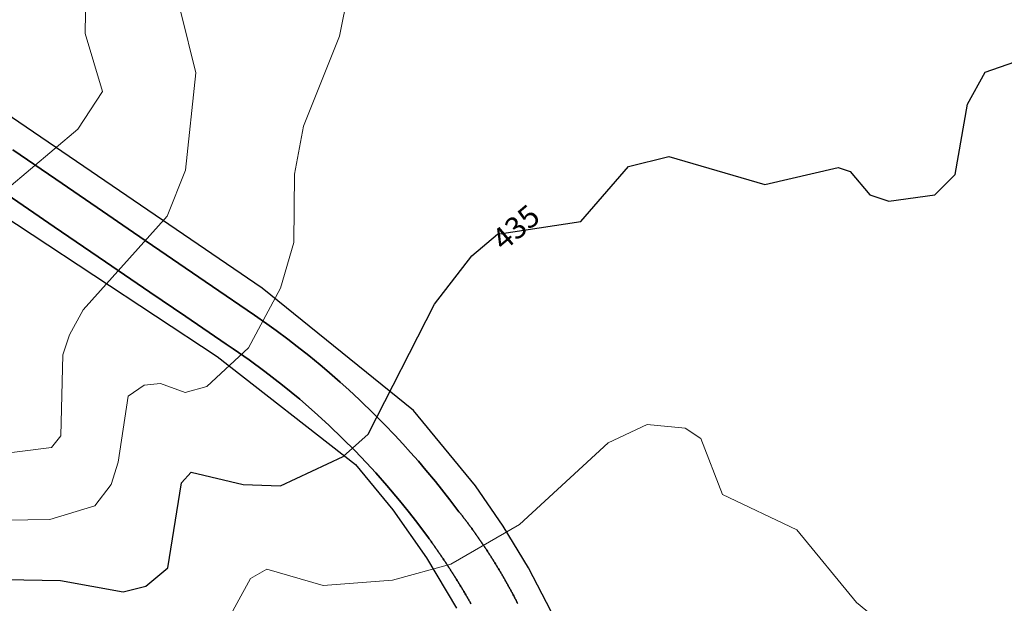
# Model space of a CAD drawing. Extents: x 2496957 to 2499922, y 1126759 to 1128794.
# Drawn here: x 2498870 to 2498982, y 1127390 to 1127457 of the extents above; entities that cross this region are included whole.
import ezdxf

# ---------------------------------------------------------------- set-up
doc = ezdxf.new("R2010")
doc.units = 0
doc.header["$LTSCALE"] = 0.005
doc.header["$MEASUREMENT"] = 0
doc.layers.add('GEO_L_COURBE_GRID_2_5M', color=1, linetype='CONTINUOUS', lineweight=15)
doc.layers.add('GEO_N_COURBE_GRID_2_5M', color=1, linetype='CONTINUOUS', lineweight=20)
doc.layers.add('hepia orthophoto été', color=151, linetype='CONTINUOUS')
doc.layers.add('L9', color=63, linetype='CONTINUOUS')
doc.styles.add('ECRITURE_DROIT', font='verdana.ttf')
picture_1 = doc.add_image_def('image1.jpg', size_in_pixel=(14363, 10177))

# ---------------------------------------------------------------- blocks, each defined once
blk = doc.blocks.new('FMEBLOCK45')
at = {"layer": 'GEO_L_COURBE_GRID_2_5M', "flags": 128}
blk.add_lwpolyline([(-74.316703, 21.936339), (-69.289003, 21.988439), (-64.164403, 23.540839), (-62.303403, 25.959239), (-61.510603, 28.510439), (-60.382503, 36.001439), (-58.576803, 37.280039), (-56.716003, 37.458039), (-53.902203, 36.431639), (-51.440703, 37.125939), (-46.708303, 41.502039), (-43.057703, 48.294339), (-41.546203, 53.506139), (-41.460403, 61.275039), (-40.448103, 66.728139), (-36.343003, 76.951539), (-34.419403, 86.598539)], dxfattribs=at)
blk = doc.blocks.new('FMEBLOCK57')
at = {"layer": 'GEO_L_COURBE_GRID_2_5M', "flags": 128}
blk.add_lwpolyline([(-227.036699, 17.5826), (-209.930799, 17.1459), (-200.980299, 14.8797), (-193.363899, 15.3765), (-189.740199, 17.0397), (-187.782599, 19.0928), (-184.676499, 24.7969), (-182.816699, 25.829), (-176.403399, 24.0044), (-168.522699, 24.6), (-161.865899, 26.4083), (-154.073599, 30.9375), (-144.006099, 40.2051), (-139.537099, 42.2954), (-135.225399, 41.86), (-133.432499, 40.7003), (-130.997299, 34.3461), (-122.523499, 30.322), (-115.730399, 22.0475), (-112.988799, 19.7654), (-104.388899, 17.9466), (-97.792599, 15.1108)], dxfattribs=at)

msp = doc.modelspace()

# ---------------------------------------------------------------- linework, layer by layer
at = {"layer": 'GEO_L_COURBE_GRID_2_5M', "flags": 128}
for points in [[(2498868.9206, 1127437.2966), (2498876.991, 1127444.0949), (2498879.824, 1127448.3839), (2498877.8447, 1127454.9676), (2498877.9613, 1127462.1627), (2498879.068, 1127467.2996), (2498882.4016, 1127473.9969), (2498883.972, 1127479.84), (2498884.6319, 1127498.703), (2498889.636, 1127504.2255), (2498897.0106, 1127518.8174), (2498911.1387, 1127534.6959), (2498916.5587, 1127539.1754), (2498924.0224, 1127543.5683), (2498929.0973, 1127552.1601), (2498939.4909, 1127558.9466)], [(2498867.3579, 1127407.0881), (2498874.0205, 1127407.9049), (2498875.0832, 1127409.2153), (2498875.2949, 1127418.4263), (2498876.0718, 1127420.727), (2498877.6157, 1127423.568), (2498887.1733, 1127434.2099), (2498889.2436, 1127439.4419), (2498890.4333, 1127450.4942), (2498888.7327, 1127457.404)]]:
    msp.add_lwpolyline(points, dxfattribs=at)
at = {"layer": 'GEO_L_COURBE_GRID_2_5M', "lineweight": 30, "flags": 128}
msp.add_lwpolyline([(2498835.5391, 1127393.5176), (2498875.0346, 1127392.7739), (2498882.1389, 1127391.4813), (2498884.7231, 1127392.1394), (2498887.23, 1127394.2234), (2498888.7909, 1127403.8914), (2498889.8762, 1127405.0915), (2498895.7905, 1127403.6874), (2498900.0631, 1127403.5484), (2498907.1982, 1127406.868), (2498910.0232, 1127409.4247), (2498917.5681, 1127424.1835), (2498921.8205, 1127429.7041), (2498924.7269, 1127432.1513), (2498934.2093, 1127433.5904), (2498939.6377, 1127439.8563), (2498944.242, 1127440.985), (2498955.1589, 1127437.8001), (2498963.4786, 1127439.7592), (2498964.8679, 1127439.278), (2498967.0677, 1127436.6503), (2498969.2448, 1127435.9139), (2498974.491, 1127436.641), (2498976.7999, 1127438.9631), (2498978.1864, 1127446.9509), (2498980.1989, 1127450.5824), (2498990.4496, 1127454.1294)], dxfattribs=at)
at = {"layer": 'L9', "flags": 128}
for points in [[(2498930.8409, 1127389.2609), (2498928.2507, 1127394.2132), (2498925.3879, 1127398.9741), (2498922.2478, 1127403.5569), (2498915.1812, 1127412.1239), (2498897.982, 1127426.0043), (2498863.8234, 1127449.295)], [(2498857.7538, 1127441.3847), (2498892.8324, 1127418.2339), (2498908.6016, 1127405.9735), (2498912.8116, 1127400.8033), (2498916.6415, 1127395.343), (2498920.0815, 1127389.6329)], [(2498869.6194, 1127441.7338), (2498874.483, 1127438.4063), (2498879.1932, 1127435.1892), (2498883.3229, 1127432.3654), (2498888.4946, 1127428.8307), (2498893.0283, 1127425.7316), (2498896.2719, 1127423.5143), (2498897.112, 1127422.9441), (2498898.4818, 1127421.984), (2498899.5619, 1127421.2041), (2498900.9018, 1127420.204), (2498901.9518, 1127419.394), (2498903.2617, 1127418.3541), (2498904.5518, 1127417.294), (2498905.3117, 1127416.654), (2498906.8215, 1127415.334), (2498907.8115, 1127414.4438), (2498909.0315, 1127413.3139), (2498910.7115, 1127411.6838), (2498911.8915, 1127410.5038), (2498913.0414, 1127409.3037), (2498913.9512, 1127408.3237), (2498914.8513, 1127407.3336), (2498915.7312, 1127406.3336), (2498916.6012, 1127405.3236), (2498917.6713, 1127404.0436), (2498919.3311, 1127401.9534), (2498920.3545, 1127400.6062), (2498920.43, 1127400.5108), (2498920.4919, 1127400.4321), (2498920.5536, 1127400.3534), (2498920.6151, 1127400.2744), (2498920.6766, 1127400.1955), (2498920.7378, 1127400.1166), (2498920.799, 1127400.0374), (2498920.86, 1127399.9583), (2498920.921, 1127399.8789), (2498920.9818, 1127399.7995), (2498921.0423, 1127399.7201), (2498921.1029, 1127399.6404), (2498921.1634, 1127399.5606), (2498921.2232, 1127399.481), (2498921.2838, 1127399.4011), (2498921.3438, 1127399.3209), (2498921.4037, 1127399.2408), (2498921.4633, 1127399.1607), (2498921.5229, 1127399.0804), (2498921.5825, 1127399.0001), (2498921.6419, 1127398.9195), (2498921.701, 1127398.8389), (2498921.7601, 1127398.7581), (2498921.8191, 1127398.6776), (2498921.878, 1127398.5966), (2498921.9366, 1127398.5158), (2498921.9953, 1127398.4347), (2498922.0537, 1127398.3535), (2498922.112, 1127398.2722), (2498922.1702, 1127398.191), (2498922.2284, 1127398.1095), (2498922.2861, 1127398.028), (2498922.3441, 1127397.9465), (2498922.4016, 1127397.8648), (2498922.4591, 1127397.7828), (2498922.5166, 1127397.7011), (2498922.5739, 1127397.6191), (2498922.6309, 1127397.5369), (2498922.6882, 1127397.4548), (2498922.7448, 1127397.3726), (2498922.8016, 1127397.2901), (2498922.8582, 1127397.2077), (2498922.9148, 1127397.1253), (2498922.9711, 1127397.0426), (2498923.0272, 1127396.96), (2498923.0833, 1127396.8771), (2498923.1392, 1127396.7942), (2498923.1951, 1127396.7112), (2498923.251, 1127396.6281), (2498923.3061, 1127396.545), (2498923.3616, 1127396.4616), (2498923.4166, 1127396.3783), (2498923.4718, 1127396.2949), (2498923.527, 1127396.2113), (2498923.5817, 1127396.1278), (2498923.6364, 1127396.0439), (2498923.6911, 1127395.9604), (2498923.7459, 1127395.8763), (2498923.8001, 1127395.7925), (2498923.8539, 1127395.7084), (2498923.9081, 1127395.6241), (2498923.9619, 1127395.5401), (2498924.0157, 1127395.4558), (2498924.0695, 1127395.3713), (2498924.123, 1127395.2868), (2498924.1764, 1127395.2023), (2498924.2294, 1127395.1175), (2498924.2828, 1127395.033), (2498924.3354, 1127394.948), (2498924.3885, 1127394.8633), (2498924.4411, 1127394.778), (2498924.4937, 1127394.6931), (2498924.5461, 1127394.6078), (2498924.5983, 1127394.5226), (2498924.6504, 1127394.4374), (2498924.7026, 1127394.352), (2498924.7542, 1127394.2665), (2498924.8062, 1127394.181), (2498924.8574, 1127394.095), (2498924.9091, 1127394.0094), (2498924.9603, 1127393.9234), (2498925.0115, 1127393.8375), (2498925.0625, 1127393.7516), (2498925.1135, 1127393.6652), (2498925.1643, 1127393.5793), (2498925.2148, 1127393.4929), (2498925.2653, 1127393.4068), (2498925.3156, 1127393.3204), (2498925.3659, 1127393.2338), (2498925.416, 1127393.1472), (2498925.4658, 1127393.0606), (2498925.5156, 1127392.974), (2498925.5652, 1127392.8871), (2498925.6148, 1127392.8003), (2498925.6642, 1127392.7132), (2498925.7133, 1127392.6261), (2498925.7624, 1127392.539), (2498925.8113, 1127392.452), (2498925.8602, 1127392.3644), (2498925.9089, 1127392.2771), (2498925.9573, 1127392.1898), (2498926.0057, 1127392.1022), (2498926.0539, 1127392.0142), (2498926.1016, 1127391.9269), (2498926.1498, 1127391.8391), (2498926.1978, 1127391.7514), (2498926.2453, 1127391.6633), (2498926.293, 1127391.5753), (2498926.3403, 1127391.4872), (2498926.3876, 1127391.399), (2498926.4346, 1127391.311), (2498926.4814, 1127391.2225), (2498926.5284, 1127391.1343), (2498926.575, 1127391.0458), (2498926.6215, 1127390.9573), (2498926.6681, 1127390.8686), (2498926.7142, 1127390.7799), (2498926.7603, 1127390.6912), (2498926.8062, 1127390.6025), (2498926.8521, 1127390.5135), (2498926.8977, 1127390.4246), (2498926.9433, 1127390.3357), (2498926.9887, 1127390.2465), (2498927.0339, 1127390.1573)], [(2498927.0339, 1127390.1573), (2498926.9887, 1127390.2465), (2498926.9433, 1127390.3357), (2498926.8977, 1127390.4246), (2498926.8521, 1127390.5135), (2498926.8062, 1127390.6025), (2498926.7603, 1127390.6912), (2498926.7142, 1127390.7799), (2498926.6681, 1127390.8686), (2498926.6215, 1127390.9573), (2498926.575, 1127391.0458), (2498926.5284, 1127391.1343), (2498926.4814, 1127391.2225), (2498926.4346, 1127391.311), (2498926.3876, 1127391.399), (2498926.3403, 1127391.4872), (2498926.293, 1127391.5753), (2498926.2453, 1127391.6633), (2498926.1978, 1127391.7514), (2498926.1498, 1127391.8391), (2498926.1016, 1127391.9269), (2498926.0539, 1127392.0142), (2498926.0057, 1127392.1022), (2498925.9573, 1127392.1898), (2498925.9089, 1127392.2771), (2498925.8602, 1127392.3644), (2498925.8113, 1127392.452), (2498925.7624, 1127392.539), (2498925.7133, 1127392.6261), (2498925.6642, 1127392.7132), (2498925.6148, 1127392.8003), (2498925.5652, 1127392.8871), (2498925.5156, 1127392.974), (2498925.4658, 1127393.0606), (2498925.416, 1127393.1472), (2498925.3659, 1127393.2338), (2498925.3156, 1127393.3204), (2498925.2653, 1127393.4068), (2498925.2148, 1127393.4929), (2498925.1643, 1127393.5793), (2498925.1135, 1127393.6652), (2498925.0625, 1127393.7516), (2498925.0115, 1127393.8375), (2498924.9603, 1127393.9234), (2498924.9091, 1127394.0094), (2498924.8574, 1127394.095), (2498924.8062, 1127394.181), (2498924.7542, 1127394.2665), (2498924.7026, 1127394.352), (2498924.6504, 1127394.4374), (2498924.5983, 1127394.5226), (2498924.5461, 1127394.6078), (2498924.4937, 1127394.6931), (2498924.4411, 1127394.778), (2498924.3885, 1127394.8633), (2498924.3354, 1127394.948), (2498924.2828, 1127395.033), (2498924.2294, 1127395.1175), (2498924.1764, 1127395.2023), (2498924.123, 1127395.2868), (2498924.0695, 1127395.3713), (2498924.0157, 1127395.4558), (2498923.9619, 1127395.5401), (2498923.9081, 1127395.6241), (2498923.8539, 1127395.7084), (2498923.8001, 1127395.7925), (2498923.7459, 1127395.8763), (2498923.6911, 1127395.9604), (2498923.6364, 1127396.0439), (2498923.5817, 1127396.1278), (2498923.527, 1127396.2113), (2498923.4718, 1127396.2949), (2498923.4166, 1127396.3783), (2498923.3616, 1127396.4616), (2498923.3061, 1127396.545), (2498923.251, 1127396.6281), (2498923.1951, 1127396.7112), (2498923.1392, 1127396.7942), (2498923.0833, 1127396.8771), (2498923.0272, 1127396.96), (2498922.9711, 1127397.0426), (2498922.9148, 1127397.1253), (2498922.8582, 1127397.2077), (2498922.8016, 1127397.2901), (2498922.7448, 1127397.3726), (2498922.6882, 1127397.4548), (2498922.6309, 1127397.5369), (2498922.5739, 1127397.6191), (2498922.5166, 1127397.7011), (2498922.4591, 1127397.7828), (2498922.4016, 1127397.8648), (2498922.3441, 1127397.9465), (2498922.2861, 1127398.028), (2498922.2284, 1127398.1095), (2498922.1702, 1127398.191), (2498922.112, 1127398.2722), (2498922.0537, 1127398.3535), (2498921.9953, 1127398.4347), (2498921.9366, 1127398.5158), (2498921.878, 1127398.5966), (2498921.8191, 1127398.6776), (2498921.7601, 1127398.7581), (2498921.701, 1127398.8389), (2498921.6419, 1127398.9195), (2498921.5825, 1127399.0001), (2498921.5229, 1127399.0804), (2498921.4633, 1127399.1607), (2498921.4037, 1127399.2408), (2498921.3438, 1127399.3209), (2498921.2838, 1127399.4011), (2498921.2232, 1127399.481), (2498921.1634, 1127399.5606), (2498921.1029, 1127399.6404), (2498921.0423, 1127399.7201), (2498920.9818, 1127399.7995), (2498920.921, 1127399.8789), (2498920.86, 1127399.9583), (2498920.799, 1127400.0374), (2498920.7378, 1127400.1166), (2498920.6766, 1127400.1955), (2498920.6151, 1127400.2744), (2498920.5536, 1127400.3534), (2498920.4919, 1127400.4321), (2498920.43, 1127400.5108), (2498920.3545, 1127400.6062), (2498919.3311, 1127401.9534), (2498917.6713, 1127404.0436), (2498916.6012, 1127405.3236), (2498915.7312, 1127406.3336), (2498914.8513, 1127407.3336), (2498913.9512, 1127408.3237), (2498913.0414, 1127409.3037), (2498911.8915, 1127410.5038), (2498910.7115, 1127411.6838), (2498909.0315, 1127413.3139), (2498907.8115, 1127414.4438), (2498906.8215, 1127415.334), (2498905.3117, 1127416.654), (2498904.5518, 1127417.294), (2498903.2617, 1127418.3541), (2498901.9518, 1127419.394), (2498900.9018, 1127420.204), (2498899.5619, 1127421.2041), (2498898.4818, 1127421.984), (2498897.112, 1127422.9441), (2498896.2719, 1127423.5143), (2498893.0283, 1127425.7316), (2498888.4946, 1127428.8307), (2498883.3229, 1127432.3654), (2498879.1932, 1127435.1892), (2498874.483, 1127438.4063), (2498869.6194, 1127441.7338)], [(2498921.721, 1127390.1281), (2498921.6716, 1127390.2152), (2498921.6223, 1127390.302), (2498921.5727, 1127390.3889), (2498921.5229, 1127390.4757), (2498921.473, 1127390.5623), (2498921.4232, 1127390.649), (2498921.3731, 1127390.7357), (2498921.3231, 1127390.8223), (2498921.2728, 1127390.9087), (2498921.2225, 1127390.995), (2498921.172, 1127391.0814), (2498921.1215, 1127391.1678), (2498921.0707, 1127391.2539), (2498921.0199, 1127391.3401), (2498920.9692, 1127391.4262), (2498920.9182, 1127391.5122), (2498920.867, 1127391.5981), (2498920.8158, 1127391.684), (2498920.7645, 1127391.7699), (2498920.7131, 1127391.8556), (2498920.6614, 1127391.9413), (2498920.6097, 1127392.0269), (2498920.558, 1127392.1124), (2498920.5061, 1127392.1978), (2498920.4542, 1127392.2833), (2498920.402, 1127392.3687), (2498920.3499, 1127392.454), (2498920.2975, 1127392.5392), (2498920.2451, 1127392.6244), (2498920.1925, 1127392.7091), (2498920.1398, 1127392.7944), (2498920.087, 1127392.8793), (2498920.0341, 1127392.9643), (2498919.9813, 1127393.0491), (2498919.9282, 1127393.1338), (2498919.8749, 1127393.2186), (2498919.8218, 1127393.3032), (2498919.7682, 1127393.3877), (2498919.7147, 1127393.472), (2498919.6611, 1127393.5567), (2498919.6074, 1127393.641), (2498919.5536, 1127393.7253), (2498919.4996, 1127393.8096), (2498919.4455, 1127393.8936), (2498919.3915, 1127393.9777), (2498919.3373, 1127394.0618), (2498919.2828, 1127394.1456), (2498919.2283, 1127394.2294), (2498919.1738, 1127394.3132), (2498919.1191, 1127394.397), (2498919.0639, 1127394.4806), (2498919.0095, 1127394.5642), (2498918.9544, 1127394.6478), (2498918.8994, 1127394.7311), (2498918.844, 1127394.8145), (2498918.7888, 1127394.8978), (2498918.7334, 1127394.981), (2498918.6775, 1127395.0641), (2498918.6221, 1127395.1472), (2498918.5665, 1127395.2303), (2498918.5106, 1127395.3132), (2498918.4545, 1127395.3961), (2498918.3984, 1127395.479), (2498918.3423, 1127395.5616), (2498918.2859, 1127395.6443), (2498918.2296, 1127395.727), (2498918.1732, 1127395.8095), (2498918.1164, 1127395.8919), (2498918.0598, 1127395.9741), (2498918.0033, 1127396.0565), (2498917.946, 1127396.1387), (2498917.8892, 1127396.2209), (2498917.8319, 1127396.3033), (2498917.7746, 1127396.385), (2498917.7173, 1127396.467), (2498917.6598, 1127396.5487), (2498917.6023, 1127396.6307), (2498917.5448, 1127396.7124), (2498917.4871, 1127396.7939), (2498917.4291, 1127396.8756), (2498917.3711, 1127396.9571), (2498917.3131, 1127397.0384), (2498917.2549, 1127397.1198), (2498917.1967, 1127397.2011), (2498917.1383, 1127397.2821), (2498917.0799, 1127397.3634), (2498917.0212, 1127397.4444), (2498916.9625, 1127397.5254), (2498916.8975, 1127397.6146), (2498915.5613, 1127399.4033), (2498914.5814, 1127400.6534), (2498913.5915, 1127401.8833), (2498912.1614, 1127403.5834), (2498910.8916, 1127405.0136), (2498909.8216, 1127406.1735), (2498908.5118, 1127407.5536), (2498907.1618, 1127408.8936), (2498905.5619, 1127410.4336), (2498903.9218, 1127411.9237), (2498902.2418, 1127413.3839), (2498900.282, 1127414.9937), (2498898.282, 1127416.544), (2498896.492, 1127417.8639), (2498894.6621, 1127419.1341), (2498893.8722, 1127419.664), (2498889.2712, 1127422.8029), (2498885.2072, 1127425.5753), (2498880.155, 1127429.0199), (2498874.3054, 1127433.007), (2498867.8249, 1127437.4239)], [(2498867.8249, 1127437.4239), (2498874.3054, 1127433.007), (2498880.155, 1127429.0199), (2498885.2072, 1127425.5753), (2498889.2712, 1127422.8029), (2498893.8722, 1127419.664), (2498894.6621, 1127419.1341), (2498896.492, 1127417.8639), (2498898.282, 1127416.544), (2498900.282, 1127414.9937), (2498902.2418, 1127413.3839), (2498903.9218, 1127411.9237), (2498905.5619, 1127410.4336), (2498907.1618, 1127408.8936), (2498908.5118, 1127407.5536), (2498909.8216, 1127406.1735), (2498910.8916, 1127405.0136), (2498912.1614, 1127403.5834), (2498913.5915, 1127401.8833), (2498914.5814, 1127400.6534), (2498915.5613, 1127399.4033), (2498916.8975, 1127397.6146), (2498916.9625, 1127397.5254), (2498917.0212, 1127397.4444), (2498917.0799, 1127397.3634), (2498917.1383, 1127397.2821), (2498917.1967, 1127397.2011), (2498917.2549, 1127397.1198), (2498917.3131, 1127397.0384), (2498917.3711, 1127396.9571), (2498917.4291, 1127396.8756), (2498917.4871, 1127396.7939), (2498917.5448, 1127396.7124), (2498917.6023, 1127396.6307), (2498917.6598, 1127396.5487), (2498917.7173, 1127396.467), (2498917.7746, 1127396.385), (2498917.8319, 1127396.3033), (2498917.8892, 1127396.2209), (2498917.946, 1127396.1387), (2498918.0033, 1127396.0565), (2498918.0598, 1127395.9741), (2498918.1164, 1127395.8919), (2498918.1732, 1127395.8095), (2498918.2296, 1127395.727), (2498918.2859, 1127395.6443), (2498918.3423, 1127395.5616), (2498918.3984, 1127395.479), (2498918.4545, 1127395.3961), (2498918.5106, 1127395.3132), (2498918.5665, 1127395.2303), (2498918.6221, 1127395.1472), (2498918.6775, 1127395.0641), (2498918.7334, 1127394.981), (2498918.7888, 1127394.8978), (2498918.844, 1127394.8145), (2498918.8994, 1127394.7311), (2498918.9544, 1127394.6478), (2498919.0095, 1127394.5642), (2498919.0639, 1127394.4806), (2498919.1191, 1127394.397), (2498919.1738, 1127394.3132), (2498919.2283, 1127394.2294), (2498919.2828, 1127394.1456), (2498919.3373, 1127394.0618), (2498919.3915, 1127393.9777), (2498919.4455, 1127393.8936), (2498919.4996, 1127393.8096), (2498919.5536, 1127393.7253), (2498919.6074, 1127393.641), (2498919.6611, 1127393.5567), (2498919.7147, 1127393.472), (2498919.7682, 1127393.3877), (2498919.8218, 1127393.3032), (2498919.8749, 1127393.2186), (2498919.9282, 1127393.1338), (2498919.9813, 1127393.0491), (2498920.0341, 1127392.9643), (2498920.087, 1127392.8793), (2498920.1398, 1127392.7944), (2498920.1925, 1127392.7091), (2498920.2451, 1127392.6244), (2498920.2975, 1127392.5392), (2498920.3499, 1127392.454), (2498920.402, 1127392.3687), (2498920.4542, 1127392.2833), (2498920.5061, 1127392.1978), (2498920.558, 1127392.1124), (2498920.6097, 1127392.0269), (2498920.6614, 1127391.9413), (2498920.7131, 1127391.8556), (2498920.7645, 1127391.7699), (2498920.8158, 1127391.684), (2498920.867, 1127391.5981), (2498920.9182, 1127391.5122), (2498920.9692, 1127391.4262), (2498921.0199, 1127391.3401), (2498921.0707, 1127391.2539), (2498921.1215, 1127391.1678), (2498921.172, 1127391.0814), (2498921.2225, 1127390.995), (2498921.2728, 1127390.9087), (2498921.3231, 1127390.8223), (2498921.3731, 1127390.7357), (2498921.4232, 1127390.649), (2498921.473, 1127390.5623), (2498921.5229, 1127390.4757), (2498921.5727, 1127390.3889), (2498921.6223, 1127390.302), (2498921.6716, 1127390.2152), (2498921.721, 1127390.1281)]]:
    msp.add_lwpolyline(points, dxfattribs=at)

# ---------------------------------------------------------------- block references
at = {"layer": 'GEO_L_COURBE_GRID_2_5M'}
for name, p in [('FMEBLOCK45', (2498943.110003, 1127377.720561)), ('FMEBLOCK57', (2499081.311699, 1127368.2263))]:
    msp.add_blockref(name, p, dxfattribs=at)

# ---------------------------------------------------------------- texts
at = {"layer": 'GEO_N_COURBE_GRID_2_5M', "linetype": 'Continuous', "style": 'ECRITURE_DROIT', "oblique": 25}
msp.add_text('435', height=2.5, rotation=40.097508, dxfattribs=at).set_placement((2498925.448015, 1127430.143929))

# ---------------------------------------------------------------- referenced raster images: frames only (the image files are external)
at = {"layer": 'hepia orthophoto été'}
image = msp.add_image(picture_1, insert=(2497049.59, 1126758.73), size_in_units=(2872.5988, 2035.39915), dxfattribs=dict(at, fade=35))
image.dxf.flags = 7

doc.saveas('drawing.dxf')
